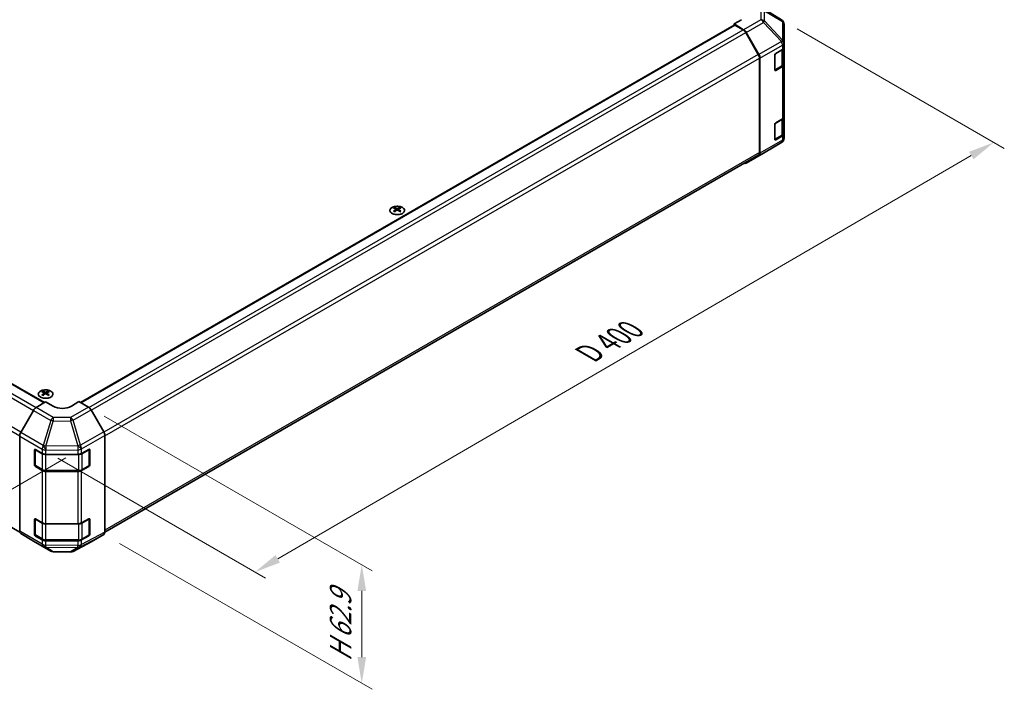
# Model space of a CAD drawing. Units: millimetres. Extents: x 58 to 7353, y 16 to 1297.
# Drawn here: x 428 to 804, y 570 to 826 of the extents above; entities that cross this region are included whole.
import ezdxf

# ---------------------------------------------------------------- set-up
doc = ezdxf.new("R2010")
doc.units = ezdxf.units.MM
doc.header["$LTSCALE"] = 4
doc.layers.get('Defpoints').update_dxf_attribs({"lineweight": 25})
for name, color, linetype, lineweight in [('Dimension (ISO)', 7, 'Continuous', 18), ('Dimension (ISO) @ 1', 7, 'Continuous', 18), ('Visible (ISO)', 7, 'Continuous', 35), ('Visible Narrow (ISO)', 7, 'Continuous', 25)]:
    doc.layers.add(name, color=color, linetype=linetype, lineweight=lineweight)
doc.styles.add('Note Text (TK)', font='txt')
doc.dimstyles.new('Default - Method 1b (TK)', dxfattribs={"dimscale": 4, "dimtxt": 2.5, "dimasz": 2.5, "dimexe": 1, "dimexo": 1.5, "dimgap": 1, "dimtad": 1, "dimtoh": 1, "dimrnd": 1e-08, "dimdsep": 46, "dimtxsty": 'Note Text (TK)', "dimcen": 0.09, "dimdle": 5, "dimclrd": 100, "dimclre": 100, "dimclrt": 7, "dimadec": 1, "dimazin": 1, "dimtfac": 1, "dimtmove": 0, "dimatfit": 3, "dimfxl": 0, "dimtolj": 1, "dimlwd": -1, "dimlwe": -1, "dimarcsym": 0})

# ---------------------------------------------------------------- blocks, each defined once
blk = doc.blocks.new('*D82')
at = {"layer": 'Defpoints', "color": 0, "transparency": 16777216}
for p in [(169.06, 825.53), (86.98, 778.14), (451.18, 661.46)]:
    blk.add_point(p, dxfattribs=at)
at = {"layer": 'Dimension (ISO)', "color": 100, "transparency": 16777216}
for p, q in [((163.12, 822.1), (83.02, 775.85)), ((355.7, 616.43), (95.55, 772.98)), ((445.24, 658.03), (360.31, 608.99))]:
    blk.add_line(p, q, dxfattribs=at)
for points in [[(96.41, 774.41), (94.69, 771.56), (86.98, 778.14)], [(356.56, 617.86), (354.84, 615), (364.27, 611.28)]]:
    blk.add_solid(points, dxfattribs=at)
at = {"layer": 'Dimension (ISO)', "color": 7, "transparency": 16777216, "insert": (216.07, 710), "char_height": 10, "attachment_point": 4, "rotation": 328.9615, "style": 'Note Text (TK)'}
blk.add_mtext('\\A1;{\\Q28.962;\\W0.811;\\H0.830x; W 400}', dxfattribs=at)
blk = doc.blocks.new('*D83')
at = {"layer": 'Defpoints', "color": 0, "transparency": 16777216}
for p in [(718.63, 825.49), (799.78, 778.63), (436.18, 661.32)]:
    blk.add_point(p, dxfattribs=at)
at = {"layer": 'Dimension (ISO)', "color": 100, "transparency": 16777216}
for p, q in [((724.62, 822.03), (803.77, 776.33)), ((526.15, 619.4), (791.14, 773.6)), ((442.17, 657.86), (521.5, 612.06))]:
    blk.add_line(p, q, dxfattribs=at)
for points in [[(790.3, 775.05), (791.98, 772.16), (799.78, 778.63)], [(525.31, 620.84), (526.99, 617.96), (517.51, 614.37)]]:
    blk.add_solid(points, dxfattribs=at)
at = {"layer": 'Dimension (ISO)', "color": 7, "transparency": 16777216, "insert": (643.12, 696.84), "char_height": 10, "attachment_point": 4, "rotation": 30.1969, "style": 'Note Text (TK)'}
blk.add_mtext('\\A1;{\\Q-29.803;\\W0.818;\\H0.816x; D 400}', dxfattribs=at)
blk = doc.blocks.new('*D84')
at = {"layer": 'Defpoints', "color": 0, "transparency": 16777216}
for p in [(453.86, 677.42), (459.69, 628.75), (558.28, 571.83)]:
    blk.add_point(p, dxfattribs=at)
at = {"layer": 'Dimension (ISO)', "color": 100, "transparency": 16777216}
for p, q in [((459.86, 673.96), (562.28, 614.83)), ((465.69, 625.29), (562.28, 569.52)), ((558.28, 607.14), (558.28, 581.83))]:
    blk.add_line(p, q, dxfattribs=at)
for points in [[(556.61, 607.14), (559.94, 607.14), (558.28, 617.14)], [(556.61, 581.83), (559.94, 581.83), (558.28, 571.83)]]:
    blk.add_solid(points, dxfattribs=at)
at = {"layer": 'Dimension (ISO)', "color": 7, "transparency": 16777216, "insert": (550.17, 578.11), "char_height": 10, "attachment_point": 4, "rotation": 90, "style": 'Note Text (TK)'}
blk.add_mtext('\\A1;{\\Q30.000;\\W0.816;\\H0.816x; H 62.9}', dxfattribs=at)

msp = doc.modelspace()

# ---------------------------------------------------------------- linework, layer by layer
at = {"layer": 'Visible (ISO)'}
for p, q in [((718.6458, 825.478), (710.021, 830.8113)), ((703.3468, 825.5563), (700.5184, 823.9233)), ((700.5184, 823.9233), (700.5184, 823.4042)), ((704.1834, 821.7335), (700.5184, 823.9233)), ((719.2348, 824.9204), (719.2511, 824.8969)), ((187.0553, 823.464), (437.0328, 679.1394)), ((450.7632, 679.208), (700.6219, 823.464)), ((703.9631, 821.6545), (700.8719, 823.4392)), ((709.7915, 812.2358), (704.9631, 820.5989)), ((705.1674, 820.6772), (710.0123, 812.187)), ((719.6103, 816.6046), (719.6103, 823.7535)), ((719.6103, 816.5938), (719.6103, 816.6046)), ((719.6103, 814.9769), (719.6103, 816.5938)), ((716.4283, 812.6615), (719.0245, 814.1604)), ((719.3274, 808.6898), (719.3274, 814.3849)), ((719.6103, 814.9769), (719.6103, 808.4449)), ((710.2057, 774.7176), (710.2057, 810.842)), ((710.4179, 774.5063), (710.4179, 810.8083)), ((716.0747, 806.3336), (716.0747, 812.0491)), ((716.0858, 806.2386), (718.6795, 807.736)), ((719.0245, 807.6284), (716.4283, 806.1295)), ((719.6103, 788.4407), (719.6103, 808.4449)), ((716.4283, 786.1253), (719.0245, 787.6242)), ((719.3274, 782.1537), (719.3274, 787.8487)), ((719.6103, 788.4407), (719.6103, 781.9088)), ((716.0747, 779.7975), (716.0747, 785.513)), ((716.0858, 779.7024), (718.6795, 781.1999)), ((719.0245, 781.0923), (716.4283, 779.5934)), ((719.6103, 780.2918), (719.6103, 781.9088)), ((719.6103, 780.2917), (719.6103, 780.2918)), ((711.7835, 774.52), (718.6288, 778.5705)), ((177.8857, 773.802), (427.6161, 629.6201)), ((460.1019, 629.6437), (709.7915, 773.802)), ((705.1587, 770.695), (711.765, 774.5092)), ((710.0123, 773.5959), (705.1674, 770.7001)), ((570.7996, 753.7101), (570.7996, 753.3332)), ((571.3189, 753.0505), (571.3773, 752.5068)), ((571.5078, 752.5973), (571.3583, 752.6836)), ((572.2916, 752.6836), (572.142, 752.5973)), ((572.3309, 753.0505), (572.2726, 752.5068)), ((572.8502, 753.7101), (572.8502, 753.3332)), ((436.4493, 683.4914), (436.4493, 683.1145)), ((436.9686, 682.8318), (437.027, 682.2881)), ((437.1575, 682.3786), (437.008, 682.4649)), ((437.9413, 682.4649), (437.7918, 682.3786)), ((437.9807, 682.8318), (437.9223, 682.2881)), ((438.5, 683.4914), (438.5, 683.1145)), ((433.8096, 677.2136), (437.4746, 679.4034)), ((440.3031, 677.7704), (437.4746, 679.4034)), ((450.2026, 679.5317), (447.3741, 677.8417)), ((450.2026, 679.5317), (453.8586, 677.4209)), ((432.8256, 676.1573), (427.9807, 667.6671)), ((459.6879, 668.0005), (454.8585, 676.3654)), ((427.5752, 629.9864), (427.5752, 666.2884)), ((460.1021, 629.6679), (460.1021, 666.6069)), ((433.232, 655.2817), (433.232, 660.9972)), ((433.4977, 661.2393), (433.4977, 655.2001)), ((433.5856, 661.2013), (436.1818, 659.7024)), ((437.596, 659.3642), (449.775, 659.3642)), ((451.1643, 659.6883), (453.9867, 661.2619)), ((454.1795, 661.2422), (454.1795, 655.2001)), ((454.3465, 661.0542), (454.3465, 655.3388)), ((436.1818, 653.1705), (433.5856, 654.6694)), ((433.6477, 654.9403), (436.2439, 653.4414)), ((453.9867, 654.7299), (451.1643, 653.1563)), ((451.4333, 653.4414), (454.0295, 654.9403)), ((437.596, 653.1137), (450.0813, 653.1137)), ((449.775, 652.8323), (437.596, 652.8323)), ((433.232, 628.7456), (433.232, 634.4611)), ((433.4977, 634.7031), (433.4977, 628.664)), ((433.5856, 634.6652), (436.1818, 633.1663)), ((437.596, 632.8281), (449.775, 632.8281)), ((451.1643, 633.1522), (453.9867, 634.7258)), ((454.1795, 634.706), (454.1795, 628.664)), ((454.3465, 634.5181), (454.3465, 628.8026)), ((427.9807, 629.076), (432.8256, 626.1802)), ((433.6477, 628.4041), (436.2439, 626.9052)), ((451.4333, 626.9052), (454.0295, 628.4041)), ((454.8585, 625.9642), (459.6879, 628.7525)), ((432.8343, 626.1751), (439.4406, 622.361)), ((436.1818, 626.6343), (433.5856, 628.1332)), ((437.596, 626.5776), (450.0813, 626.5776)), ((449.775, 626.2961), (437.596, 626.2961)), ((447.9801, 622.2651), (454.8409, 625.9544)), ((453.9867, 628.1938), (451.1643, 626.6202)), ((440.4205, 622.0931), (447.0128, 622.0267))]:
    msp.add_line(p, q, dxfattribs=at)
for centre, radius, start, end in [((717.5939, 823.7769), 2, 34.871292, 58.268301), ((717.6103, 823.7535), 2, 0, 34.871292), ((717.6103, 780.2917), 2, 300.613934, 0), ((710.765, 776.2413), 2, 300, 300.613934), ((453.8795, 661.2422), 0.3, 0, 11.870746), ((433.7977, 655.2001), 0.3, 180, 240), ((453.8795, 655.2001), 0.3, 300, 0), ((453.8795, 634.706), 0.3, 0, 11.870746), ((433.7977, 628.664), 0.3, 180, 240), ((453.8795, 628.664), 0.3, 300, 0), ((440.4406, 624.093), 2, 240, 269.422611), ((447.0329, 624.0266), 2, 269.422611, 298.268301)]:
    msp.add_arc(centre, radius, start, end, dxfattribs=at)
for centre, major_axis, ratio, start_param, end_param in [((700.8719, 823.031), (-0.25, 0.433), 0.57735027, 5.49778714, 6.28318531), ((703.9631, 820.0215), (-1, 1.7321), 0.57735027, 4.71238898, 5.49778714), ((704.1587, 820.115), (1, -1.7321), 0.57735027, 1.56206968, 2.3387412), ((716.4283, 812.2532), (-0.25, -0.433), 0.57735027, 3.92699082, 5.49778714), ((717.6103, 814.9769), (2, 0), 0.57735027, 5.49778714, 6.28318531), ((708.7915, 811.6585), (-1, 1.7321), 0.57735027, 3.92699082, 4.71238898), ((709.0037, 811.6248), (1, -1.7321), 0.57735027, 0.78539816, 1.56206968), ((716.4283, 806.5377), (-0.25, -0.433), 0.57735027, 5.49778714, 7.06858347), ((717.6103, 808.4449), (2, 0), 0.57735027, 5.49778714, 6.28318531), ((717.6103, 788.4407), (2, 0), 0.57735027, 5.49778714, 6.28318531), ((716.4283, 785.7171), (-0.25, -0.433), 0.57735027, 3.92699082, 5.49778714), ((716.4283, 780.0016), (-0.25, -0.433), 0.57735027, 5.49778714, 7.06858347), ((717.6103, 781.9088), (2, 0), 0.57735027, 5.49778714, 6.28318531), ((708.7915, 775.5341), (1, -1.7321), 0.57735027, 0, 0.78539816), ((709.0037, 775.3228), (1, -1.7321), 0.57735027, 0.00872665, 0.78539816), ((704.1587, 772.4271), (1, -1.7321), 0.57735027, 5.66139261, 6.29191195), ((571.0592, 747.2736), (3.2043, 6.7271), 0.62547267, 0.69994966, 0.77562357), ((572.0767, 747.0797), (-4.2226, 6.2245), 0.52483389, 5.52432463, 5.6901366), ((572.0767, 746.789), (3.2346, 6.7906), 0.62547267, 0.80431066, 0.97012263), ((571.5732, 746.789), (3.2346, -6.7906), 0.62547267, 2.47033009, 2.63614206), ((571.5732, 747.0797), (-4.2226, -6.2245), 0.52483389, 4.03350142, 4.19931339), ((572.0767, 746.789), (3.2346, 6.7906), 0.62547267, 0.5054506, 0.67126257), ((572.0767, 747.0797), (-4.2226, 6.2245), 0.52483389, 5.22546457, 5.39127654), ((571.5732, 747.0797), (-4.2226, -6.2245), 0.52483389, 3.73464136, 3.90045333), ((571.5732, 746.789), (3.2346, -6.7906), 0.62547267, 2.17147002, 2.33728199), ((572.5907, 747.2736), (3.2043, -6.7271), 0.62547267, 2.36596909, 2.44164299), ((571.0592, 746.3894), (-4.183, 6.1663), 0.52483389, 5.41996363, 5.49563754), ((572.5907, 746.3894), (-4.183, -6.1663), 0.52483389, 3.92914042, 4.00481433), ((436.7089, 677.0549), (3.2043, 6.7271), 0.62547267, 0.69994966, 0.77562357), ((437.7264, 676.861), (-4.2226, 6.2245), 0.52483389, 5.52432463, 5.6901366), ((437.7264, 676.5703), (3.2346, 6.7906), 0.62547267, 0.80431066, 0.97012263), ((436.7089, 676.1707), (-4.183, 6.1663), 0.52483389, 5.41996363, 5.49563754), ((437.2229, 676.5703), (3.2346, -6.7906), 0.62547267, 2.47033009, 2.63614206), ((437.2229, 676.861), (-4.2226, -6.2245), 0.52483389, 4.03350142, 4.19931339), ((437.7264, 676.5703), (3.2346, 6.7906), 0.62547267, 0.5054506, 0.67126257), ((437.7264, 676.861), (-4.2226, 6.2245), 0.52483389, 5.22546457, 5.39127654), ((437.2229, 676.861), (-4.2226, -6.2245), 0.52483389, 3.73464136, 3.90045333), ((437.2229, 676.5703), (3.2346, -6.7906), 0.62547267, 2.17147002, 2.33728199), ((438.2404, 677.0549), (3.2043, -6.7271), 0.62547267, 2.36596909, 2.44164299), ((438.2404, 676.1707), (-4.183, -6.1663), 0.52483389, 3.92914042, 4.00481433), ((433.8343, 675.5951), (-1, -1.7321), 0.57735027, 3.94444411, 4.72111563), ((443.8386, 679.8829), (4.9998, 0.0769), 0.58733688, 3.91795418, 5.4887505), ((453.8582, 675.7879), (-1, 1.7321), 0.57752615, 4.71238898, 5.49763485), ((428.9894, 667.1049), (-1, -1.7321), 0.57735027, 4.72111563, 5.49778714), ((458.6876, 667.423), (-1, 1.7321), 0.57752615, 3.92714311, 4.71238898), ((433.5856, 660.7931), (-0.25, 0.433), 0.57735027, 5.49778714, 7.06858347), ((437.596, 660.5189), (2, 0), 0.57735027, 3.92699082, 4.71238898), ((449.775, 660.5189), (2, 0), 0.57735027, 4.71238898, 5.48033385), ((453.9867, 660.8537), (0.2567, 0.4291), 0.58733688, 5.50682378, 7.07762011), ((433.5856, 655.0776), (0.25, -0.433), 0.57735027, 3.92699082, 5.49778714), ((453.9867, 655.1382), (0.2567, 0.4291), 0.58733688, 3.93602746, 5.50682378), ((437.596, 653.987), (-2, 0), 0.57735027, 0.78539816, 1.57079633), ((449.775, 653.987), (-2, 0), 0.57735027, 1.57079633, 2.3387412), ((433.5856, 634.257), (-0.25, 0.433), 0.57735027, 5.49778714, 7.06858347), ((437.596, 633.9828), (2, 0), 0.57735027, 3.92699082, 4.71238898), ((449.775, 633.9828), (2, 0), 0.57735027, 4.71238898, 5.48033385), ((453.9867, 634.3175), (0.2567, 0.4291), 0.58733688, 5.50682378, 7.07762011), ((428.9894, 630.8029), (-1, -1.7321), 0.57735027, 5.49778714, 6.27445866), ((433.5856, 628.5415), (0.25, -0.433), 0.57735027, 3.92699082, 5.49778714), ((453.9867, 628.6021), (0.2567, 0.4291), 0.58733688, 3.93602746, 5.50682378), ((458.6876, 630.485), (1.0003, -1.7326), 0.57717444, 0, 0.78524587), ((433.8343, 627.9072), (-1, -1.7321), 0.57735027, 6.27445866, 6.28318531), ((437.596, 627.4508), (-2, 0), 0.57735027, 0.78539816, 1.57079633), ((449.775, 627.4508), (-2, 0), 0.57735027, 1.57079633, 2.3387412), ((453.8582, 627.6967), (1.0003, -1.7326), 0.57717444, 6.26573733, 6.28318531)]:
    msp.add_ellipse(centre, major_axis=major_axis, ratio=ratio, start_param=start_param, end_param=end_param, dxfattribs=at)
for points, knots in [([(718.6795, 807.736), (718.7542, 807.7792), (718.8245, 807.8265), (718.9543, 807.9297), (719.0139, 807.9855), (719.1202, 808.106), (719.1669, 808.1706), (719.2444, 808.3082), (719.275, 808.3812), (719.3166, 808.5327), (719.3274, 808.6113), (719.3274, 808.6898)], [4.71238898, 4.71238898, 4.71238898, 4.71238898, 4.869468613, 4.869468613, 5.026548246, 5.026548246, 5.183627878, 5.183627878, 5.340707511, 5.340707511, 5.497787144, 5.497787144, 5.497787144, 5.497787144]), ([(718.6795, 781.1999), (718.7542, 781.243), (718.8245, 781.2903), (718.9543, 781.3935), (719.0139, 781.4494), (719.1202, 781.5698), (719.1669, 781.6345), (719.2444, 781.7721), (719.275, 781.845), (719.3166, 781.9966), (719.3274, 782.0751), (719.3274, 782.1537)], [4.71238898, 4.71238898, 4.71238898, 4.71238898, 4.869468613, 4.869468613, 5.026548246, 5.026548246, 5.183627878, 5.183627878, 5.340707511, 5.340707511, 5.497787144, 5.497787144, 5.497787144, 5.497787144]), ([(569.859, 751.4755), (570.0694, 751.3541), (570.3135, 751.2524), (570.8447, 751.0986), (571.1316, 751.0465), (571.7192, 750.9972), (572.0198, 751), (572.6043, 751.0601), (572.8882, 751.1174), (573.4105, 751.2808), (573.6489, 751.387), (574.0561, 751.6375), (574.2248, 751.7819), (574.4749, 752.0943), (574.5565, 752.2624), (574.6237, 752.6042), (574.6099, 752.7779), (574.4889, 753.1137), (574.3818, 753.2758), (574.0847, 753.5728), (573.8944, 753.7076), (573.4502, 753.9357), (573.1962, 754.029), (572.6505, 754.1645), (572.3588, 754.2068), (571.7673, 754.2362), (571.4675, 754.2233), (570.89, 754.1436), (570.6124, 754.0768), (570.1074, 753.8959), (569.8801, 753.7819), (569.4988, 753.518), (569.345, 753.3681), (569.1268, 753.0476), (569.0623, 752.8772), (569.0297, 752.5338), (569.061, 752.3611), (569.2154, 752.03), (569.3387, 751.8717), (569.6056, 751.6375), (569.7255, 751.5526), (569.859, 751.4755)], [0, 0, 0, 0, 0.32060968, 0.32060968, 0.64114281, 0.64114281, 0.96159567, 0.96159567, 1.28205302, 1.28205302, 1.60259725, 1.60259725, 1.92320098, 1.92320098, 2.2431889, 2.2431889, 2.56120702, 2.56120702, 2.87978811, 2.87978811, 3.20009662, 3.20009662, 3.52070608, 3.52070608, 3.84121964, 3.84121964, 4.16166657, 4.16166657, 4.48213438, 4.48213438, 4.80269908, 4.80269908, 5.12327638, 5.12327638, 5.44297432, 5.44297432, 5.76076841, 5.76076841, 6.07975557, 6.07975557, 6.28318531, 6.28318531, 6.28318531, 6.28318531]), ([(571.2606, 752.9564), (571.2784, 752.9681), (571.2938, 752.9824), (571.3143, 753.0127), (571.3193, 753.0287), (571.3193, 753.058), (571.3143, 753.0732), (571.2938, 753.1003), (571.2784, 753.1123), (571.2606, 753.1213)], [0.0307191633, 0.0307191633, 0.0307191633, 0.0307191633, 0.0383195288, 0.0383195288, 0.0459198942, 0.0459198942, 0.0535202597, 0.0535202597, 0.0611206252, 0.0611206252, 0.0611206252, 0.0611206252]), ([(571.6821, 753.3646), (571.7001, 753.3557), (571.7228, 753.348), (571.7726, 753.3378), (571.7996, 753.3353), (571.8503, 753.3353), (571.8773, 753.3378), (571.927, 753.348), (571.9498, 753.3557), (571.9678, 753.3646)], [0.0307191633, 0.0307191633, 0.0307191633, 0.0307191633, 0.0383195288, 0.0383195288, 0.0459198942, 0.0459198942, 0.0535202597, 0.0535202597, 0.0611206252, 0.0611206252, 0.0611206252, 0.0611206252]), ([(571.9678, 752.713), (571.9498, 752.7247), (571.927, 752.7347), (571.8773, 752.7481), (571.8503, 752.7514), (571.7996, 752.7514), (571.7726, 752.7481), (571.7228, 752.7347), (571.7001, 752.7247), (571.6821, 752.713)], [0.0307191633, 0.0307191633, 0.0307191633, 0.0307191633, 0.0383195288, 0.0383195288, 0.0459198942, 0.0459198942, 0.0535202597, 0.0535202597, 0.0611206252, 0.0611206252, 0.0611206252, 0.0611206252]), ([(572.3892, 753.1213), (572.3715, 753.1123), (572.356, 753.1003), (572.3356, 753.0732), (572.3306, 753.058), (572.3306, 753.0287), (572.3356, 753.0127), (572.356, 752.9824), (572.3715, 752.9681), (572.3892, 752.9564)], [0.0307191633, 0.0307191633, 0.0307191633, 0.0307191633, 0.0383195288, 0.0383195288, 0.0459198942, 0.0459198942, 0.0535202597, 0.0535202597, 0.0611206252, 0.0611206252, 0.0611206252, 0.0611206252]), ([(435.5087, 683.5384), (435.2984, 683.4169), (435.1218, 683.2758), (434.8546, 682.9681), (434.7639, 682.8016), (434.6779, 682.4611), (434.6823, 682.2872), (434.7849, 681.9492), (434.8831, 681.7853), (435.1636, 681.483), (435.3464, 681.3449), (435.7779, 681.1087), (436.0266, 681.0108), (436.5646, 680.8653), (436.8538, 680.8177), (437.4435, 680.7775), (437.7439, 680.7849), (438.3254, 680.854), (438.6065, 680.9156), (439.1212, 681.0871), (439.3546, 681.1968), (439.7501, 681.4536), (439.9121, 681.6006), (440.1478, 681.9168), (440.2216, 682.086), (440.273, 682.4287), (440.2512, 682.602), (440.1149, 682.9358), (440.0003, 683.0962), (439.6896, 683.3886), (439.4932, 683.5204), (439.0385, 683.7416), (438.7804, 683.8309), (438.2286, 683.958), (437.9351, 683.9958), (437.3424, 684.016), (437.0433, 683.9985), (436.4697, 683.9099), (436.1953, 683.8388), (435.7894, 683.6847), (435.6423, 683.6155), (435.5087, 683.5384)], [0, 0, 0, 0, 0.32060968, 0.32060968, 0.64072744, 0.64072744, 0.95891785, 0.95891785, 1.27728737, 1.27728737, 1.59750072, 1.59750072, 1.91811185, 1.91811185, 2.23863588, 2.23863588, 2.55908567, 2.55908567, 2.87954744, 2.87954744, 3.20010105, 3.20010105, 3.52069551, 3.52069551, 3.84055924, 3.84055924, 4.15845831, 4.15845831, 4.47722405, 4.47722405, 4.79759961, 4.79759961, 5.11820536, 5.11820536, 5.43871051, 5.43871051, 5.75915574, 5.75915574, 6.07962925, 6.07962925, 6.28318531, 6.28318531, 6.28318531, 6.28318531]), ([(436.9104, 682.7377), (436.9281, 682.7494), (436.9435, 682.7637), (436.964, 682.794), (436.969, 682.81), (436.969, 682.8393), (436.964, 682.8545), (436.9435, 682.8816), (436.9281, 682.8936), (436.9104, 682.9026)], [0.0307191633, 0.0307191633, 0.0307191633, 0.0307191633, 0.0383195288, 0.0383195288, 0.0459198942, 0.0459198942, 0.0535202597, 0.0535202597, 0.0611206252, 0.0611206252, 0.0611206252, 0.0611206252]), ([(437.3318, 683.1459), (437.3498, 683.137), (437.3725, 683.1293), (437.4223, 683.1191), (437.4493, 683.1165), (437.5, 683.1165), (437.527, 683.1191), (437.5768, 683.1293), (437.5995, 683.137), (437.6175, 683.1459)], [0.0307191633, 0.0307191633, 0.0307191633, 0.0307191633, 0.0383195288, 0.0383195288, 0.0459198942, 0.0459198942, 0.0535202597, 0.0535202597, 0.0611206252, 0.0611206252, 0.0611206252, 0.0611206252]), ([(437.6175, 682.4943), (437.5995, 682.5059), (437.5768, 682.516), (437.527, 682.5294), (437.5, 682.5327), (437.4493, 682.5327), (437.4223, 682.5294), (437.3725, 682.516), (437.3498, 682.5059), (437.3318, 682.4943)], [0.0307191633, 0.0307191633, 0.0307191633, 0.0307191633, 0.0383195288, 0.0383195288, 0.0459198942, 0.0459198942, 0.0535202597, 0.0535202597, 0.0611206252, 0.0611206252, 0.0611206252, 0.0611206252]), ([(438.0389, 682.9026), (438.0212, 682.8936), (438.0057, 682.8816), (437.9853, 682.8545), (437.9803, 682.8393), (437.9803, 682.81), (437.9853, 682.794), (438.0057, 682.7637), (438.0212, 682.7494), (438.0389, 682.7377)], [0.0307191633, 0.0307191633, 0.0307191633, 0.0307191633, 0.0383195288, 0.0383195288, 0.0459198942, 0.0459198942, 0.0535202597, 0.0535202597, 0.0611206252, 0.0611206252, 0.0611206252, 0.0611206252]), ([(436.2439, 653.4414), (436.3186, 653.3982), (436.3978, 653.3593), (436.5636, 653.2897), (436.6501, 653.2592), (436.8289, 653.2066), (436.9212, 653.1846), (437.1095, 653.1492), (437.2056, 653.1359), (437.3998, 653.1182), (437.4979, 653.1137), (437.596, 653.1137)], [0, 0, 0, 0, 0.157079633, 0.157079633, 0.314159265, 0.314159265, 0.471238898, 0.471238898, 0.628318531, 0.628318531, 0.785398163, 0.785398163, 0.785398163, 0.785398163]), ([(450.0813, 653.1137), (450.1793, 653.1137), (450.2774, 653.1182), (450.4716, 653.1359), (450.5677, 653.1492), (450.7561, 653.1846), (450.8483, 653.2066), (451.0271, 653.2592), (451.1137, 653.2897), (451.2794, 653.3593), (451.3586, 653.3982), (451.4333, 653.4414)], [0.785398163, 0.785398163, 0.785398163, 0.785398163, 0.942477796, 0.942477796, 1.099557429, 1.099557429, 1.256637061, 1.256637061, 1.413716694, 1.413716694, 1.570796327, 1.570796327, 1.570796327, 1.570796327]), ([(436.2439, 626.9052), (436.3186, 626.8621), (436.3978, 626.8231), (436.5636, 626.7536), (436.6501, 626.723), (436.8289, 626.6704), (436.9212, 626.6484), (437.1095, 626.6131), (437.2056, 626.5998), (437.3998, 626.582), (437.4979, 626.5776), (437.596, 626.5776)], [0, 0, 0, 0, 0.157079633, 0.157079633, 0.314159265, 0.314159265, 0.471238898, 0.471238898, 0.628318531, 0.628318531, 0.785398163, 0.785398163, 0.785398163, 0.785398163]), ([(450.0813, 626.5776), (450.1793, 626.5776), (450.2774, 626.582), (450.4716, 626.5998), (450.5677, 626.6131), (450.7561, 626.6484), (450.8483, 626.6704), (451.0271, 626.723), (451.1137, 626.7536), (451.2794, 626.8231), (451.3586, 626.8621), (451.4333, 626.9052)], [0.785398163, 0.785398163, 0.785398163, 0.785398163, 0.942477796, 0.942477796, 1.099557429, 1.099557429, 1.256637061, 1.256637061, 1.413716694, 1.413716694, 1.570796327, 1.570796327, 1.570796327, 1.570796327])]:
    msp.add_open_spline(points, degree=3, knots=knots, dxfattribs=at)
at = {"layer": 'Visible Narrow (ISO)'}
for p, q in [((710.0037, 830.8217), (718.6285, 825.4883)), ((710.7897, 829.4201), (710.7897, 825.5476)), ((718.6285, 825.4883), (711.7996, 829.513)), ((712.188, 825.0666), (712.188, 828.9391)), ((712.188, 828.9391), (719.0168, 824.9144)), ((710.7897, 825.5476), (704.1834, 821.7335)), ((705.1674, 820.6772), (711.7737, 824.4913)), ((711.7737, 824.4913), (718.6189, 817.1668)), ((719.0332, 817.7421), (712.188, 825.0666)), ((719.0168, 824.9144), (719.0332, 824.8909)), ((719.0332, 824.8909), (719.0332, 817.7421)), ((182.7141, 820.5989), (432.8428, 676.187)), ((183.7141, 821.6545), (433.8507, 677.2381)), ((186.8053, 823.4392), (436.8889, 679.0534)), ((450.9097, 679.1234), (700.8719, 823.4392)), ((453.9943, 677.335), (703.9631, 821.6545)), ((454.9297, 676.242), (704.9631, 820.5989)), ((718.6189, 817.156), (710.0123, 812.187)), ((718.6189, 817.1668), (718.6189, 817.156)), ((710.4179, 810.8083), (719.0245, 815.7773)), ((716.2161, 812.4573), (718.7416, 813.9154)), ((718.7416, 813.9154), (718.7416, 807.8734)), ((719.0245, 815.7773), (719.0245, 814.1604)), ((177.4715, 810.842), (427.5811, 666.4411)), ((428.0564, 667.7997), (177.8857, 812.2358)), ((709.7915, 812.2358), (459.7557, 667.8775)), ((460.1021, 666.4445), (710.2057, 810.842)), ((716.1454, 806.3744), (716.1454, 812.3349)), ((718.7416, 807.8734), (716.1454, 806.3744)), ((716.4283, 806.1295), (716.1626, 806.2829)), ((719.0245, 807.6284), (719.0245, 787.6242)), ((716.2161, 785.9212), (718.7416, 787.3793)), ((718.7416, 787.3793), (718.7416, 781.3372)), ((716.1454, 779.8383), (716.1454, 785.7987)), ((719.0245, 779.4753), (710.4179, 774.5063)), ((718.7416, 781.3372), (716.1454, 779.8383)), ((716.4283, 779.5934), (716.1626, 779.7467)), ((719.0245, 781.0923), (719.0245, 779.4753)), ((710.0123, 773.5959), (718.6189, 778.5649)), ((718.6189, 778.5648), (711.7737, 774.5143)), ((718.6189, 778.5649), (718.6189, 778.5648)), ((710.2057, 774.7176), (460.1021, 630.3202)), ((711.7737, 774.5143), (705.1674, 770.7001)), ((571.2606, 752.9564), (571.2974, 752.4497)), ((571.6821, 753.3646), (571.6325, 752.6807)), ((571.9678, 753.3646), (572.0174, 752.6807)), ((572.3892, 752.9564), (572.3525, 752.4497)), ((436.9104, 682.7377), (436.9471, 682.231)), ((437.3318, 683.1459), (437.2822, 682.462)), ((437.6175, 683.1459), (437.6671, 682.462)), ((438.0389, 682.7377), (438.0022, 682.231)), ((440.416, 673.3994), (433.8096, 677.2136)), ((453.8586, 677.4209), (447.0082, 673.4658)), ((432.8256, 676.1573), (439.4319, 672.3431)), ((447.0082, 673.4658), (440.416, 673.3994)), ((447.9977, 672.4044), (454.8585, 676.3654)), ((439.4319, 672.3431), (436.5966, 662.7035)), ((437.5879, 662.4673), (440.4233, 672.1068)), ((440.4233, 672.1068), (447.0156, 672.1733)), ((447.0156, 672.1733), (449.7746, 662.613)), ((450.7568, 662.8441), (447.9977, 672.4044)), ((427.5752, 666.2884), (436.1818, 661.3194)), ((436.5873, 662.6981), (427.9807, 667.6671)), ((459.6879, 668.0005), (450.7568, 662.8441)), ((451.1813, 661.4565), (460.1021, 666.6069)), ((436.5966, 662.7035), (436.5873, 662.6981)), ((449.7577, 662.5899), (437.5879, 662.4673)), ((449.7746, 662.613), (449.7577, 662.5899)), ((433.232, 660.9972), (433.4977, 661.1506)), ((433.5856, 661.1197), (436.1818, 659.6208)), ((433.5856, 655.0776), (433.5856, 661.1197)), ((436.1818, 661.3194), (436.1818, 659.7024)), ((436.1818, 659.6208), (436.1818, 653.5787)), ((437.596, 660.9811), (437.6053, 660.9866)), ((437.596, 659.3642), (437.596, 660.9811)), ((437.596, 659.2826), (437.596, 659.3642)), ((437.596, 659.2826), (450.0813, 659.2826)), ((437.596, 653.2405), (437.596, 659.2826)), ((437.6053, 660.9866), (449.775, 661.1092)), ((449.775, 661.1092), (449.775, 659.3642)), ((450.0813, 659.2826), (450.0813, 659.3778)), ((450.0813, 659.2826), (450.0813, 653.2405)), ((451.1643, 661.4333), (451.1813, 661.4565)), ((451.1643, 659.6883), (451.1643, 661.4333)), ((451.4955, 659.6208), (454.0917, 661.1197)), ((451.4955, 653.5787), (451.4955, 659.6208)), ((454.0917, 661.1197), (454.0917, 655.0776)), ((454.1795, 661.1506), (454.3465, 661.0542)), ((433.4977, 655.4351), (433.232, 655.2817)), ((436.1818, 653.5787), (433.5856, 655.0776)), ((433.5856, 654.6694), (433.8512, 654.8228)), ((454.0917, 655.0776), (451.4955, 653.5787)), ((453.826, 654.8228), (453.9867, 654.7299)), ((454.3465, 655.3388), (454.1795, 655.4351)), ((436.1818, 653.1705), (436.1818, 633.1663)), ((437.596, 653.1137), (437.596, 653.2405)), ((450.0813, 653.2405), (437.596, 653.2405)), ((437.596, 632.8281), (437.596, 652.8323)), ((449.775, 652.8323), (449.775, 632.8281)), ((450.0813, 653.1137), (450.0813, 653.2405)), ((451.1643, 633.1522), (451.1643, 653.1563)), ((433.232, 634.4611), (433.4977, 634.6145)), ((433.5856, 634.5836), (436.1818, 633.0846)), ((433.5856, 628.5415), (433.5856, 634.5836)), ((436.1818, 633.0846), (436.1818, 627.0426)), ((437.596, 632.7464), (437.596, 632.8281)), ((437.596, 632.7464), (450.0813, 632.7464)), ((437.596, 626.7044), (437.596, 632.7464)), ((450.0813, 632.7464), (450.0813, 632.8417)), ((450.0813, 632.7464), (450.0813, 626.7044)), ((451.4955, 633.0846), (454.0917, 634.5836)), ((451.4955, 627.0426), (451.4955, 633.0846)), ((454.0917, 634.5836), (454.0917, 628.5415)), ((454.1795, 634.6145), (454.3465, 634.5181)), ((436.1818, 625.0174), (427.5752, 629.9864)), ((427.9807, 629.076), (436.5873, 624.107)), ((433.4977, 628.899), (433.232, 628.7456)), ((436.1818, 627.0426), (433.5856, 628.5415)), ((433.5856, 628.1332), (433.8512, 628.2866)), ((450.7568, 623.9499), (459.6879, 628.7525)), ((460.1021, 629.6679), (451.1813, 624.8709)), ((454.0917, 628.5415), (451.4955, 627.0426)), ((453.826, 628.2866), (453.9867, 628.1938)), ((454.3465, 628.8026), (454.1795, 628.899)), ((439.4319, 622.3661), (432.8256, 626.1802)), ((436.1818, 626.6343), (436.1818, 625.0174)), ((437.596, 626.5776), (437.596, 626.7044)), ((450.0813, 626.7044), (437.596, 626.7044)), ((437.596, 624.6792), (437.596, 626.2961)), ((437.6053, 624.6737), (437.596, 624.6792)), ((449.775, 624.5511), (437.6053, 624.6737)), ((454.8585, 625.9642), (447.9977, 622.2749)), ((449.775, 626.2961), (449.775, 624.5511)), ((450.0813, 626.5776), (450.0813, 626.7044)), ((451.1643, 624.8752), (451.1643, 626.6202)), ((451.1813, 624.8709), (451.1643, 624.8752)), ((436.5873, 624.107), (436.5966, 624.1015)), ((436.5966, 624.1015), (439.4319, 622.3661)), ((437.5879, 623.8595), (449.7577, 623.7368)), ((440.4233, 622.124), (437.5879, 623.8595)), ((447.0156, 622.0576), (440.4233, 622.124)), ((449.7746, 623.7326), (447.0156, 622.0576)), ((447.9977, 622.2749), (450.7568, 623.9499)), ((449.7577, 623.7368), (449.7746, 623.7326))]:
    msp.add_line(p, q, dxfattribs=at)
for centre, major_axis, ratio, start_param, end_param in [((710.765, 823.9291), (-2, 0), 0.80930894, 3.9208203, 4.70004795), ((710.765, 823.9291), (1, -1.7321), 0.57735027, 1.56206968, 2.3387412), ((710.765, 823.9291), (-1.4612, -1.3656), 0.16781559, 2.16568509, 2.70956847), ((717.5939, 823.7769), (1.0155, 1.723), 0.61763335, 5.73065372, 6.26506827), ((717.5939, 823.7769), (1.0519, 1.701), 0.57717444, 0, 0.01744798), ((717.5939, 823.7769), (1.6409, 1.1435), 0.14347132, 0, 0.43023772), ((717.6103, 823.7535), (1.6409, 1.1435), 0.14347132, 0, 0.43023772), ((717.6103, 823.7535), (2, 0), 0.80930894, 0, 0.77922765), ((717.6103, 816.6046), (1.4612, 1.3656), 0.16781559, 5.30727774, 5.85116112), ((717.6103, 816.6046), (2, 0), 0.3255424, 0, 1.04217396), ((717.6103, 816.5938), (2, 0), 0.3255424, 0, 1.04217396), ((717.6103, 816.5938), (1, -1.7321), 0.57735027, 0.78539816, 1.56206968), ((717.6103, 816.5938), (2, 0), 0.57735027, 5.49778714, 6.28318531), ((717.6103, 816.6046), (2, 0), 0.80930894, 0, 0.77922765), ((718.5295, 814.0379), (-0.15, 0.2598), 0.57735027, 3.92699082, 4.2215063), ((717.3274, 814.7319), (2, 0), 0.57735027, 5.49778714, 5.82300599), ((715.9333, 806.4969), (-0.3, 0), 0.57735027, 2.06167901, 2.35619449), ((715.9333, 806.4969), (0.15, -0.2598), 0.57735027, 0.01683116, 0.78539816), ((718.5295, 807.9958), (0.15, -0.2598), 0.57735027, 0, 0.78539816), ((717.3274, 808.6898), (2, 0), 0.57735027, 5.49778714, 6.28318531), ((718.5295, 787.5018), (-0.15, 0.2598), 0.57735027, 3.92699082, 4.2215063), ((717.3274, 788.1958), (2, 0), 0.57735027, 5.49778714, 5.82300599), ((715.9333, 779.9608), (-0.3, 0), 0.57735027, 2.06167901, 2.35619449), ((715.9333, 779.9608), (0.15, -0.2598), 0.57735027, 0.01683116, 0.78539816), ((717.6103, 780.2918), (2, 0), 0.99996596, 5.24101135, 6.28318531), ((717.6103, 780.2917), (2, 0), 0.99996596, 5.24101135, 6.28318531), ((717.6103, 780.2918), (1, -1.7321), 0.57735027, 0.00872665, 0.78539816), ((718.5295, 781.4597), (0.15, -0.2598), 0.57735027, 0, 0.78539816), ((717.3274, 782.1537), (2, 0), 0.57735027, 5.49778714, 6.28318531), ((717.6103, 780.2918), (2, 0), 0.57735027, 5.49778714, 6.28318531), ((717.6103, 780.2917), (1.0185, -1.7212), 0.62311586, 6.2740752, 6.28318531), ((710.765, 776.2413), (1, -1.7321), 0.57735027, 0, 0.00872665), ((710.765, 776.2413), (1.0185, -1.7212), 0.62311586, 6.2740752, 6.28318531), ((440.4406, 671.7809), (-1, -1.7321), 0.57735027, 3.94444411, 4.72111563), ((440.4406, 671.7809), (-0.0202, 1.9999), 0.00712546, 0.62778483, 1.40701248), ((447.0329, 671.8473), (-1, 1.7321), 0.55702521, 4.71238898, 5.49763485), ((447.0329, 671.8473), (0.0202, -1.9999), 0.00712546, 3.76937748, 4.54860513), ((440.4406, 671.7809), (-1.9187, 0.5644), 0.15413031, 4.76672481, 5.31060819), ((447.0329, 671.8473), (-1.9216, -0.5546), 0.15909607, 4.14110978, 4.67552432), ((437.596, 662.1358), (-1, -1.7321), 0.57735027, 4.72111563, 5.49778714), ((437.596, 662.1358), (1.0131, -1.7244), 0.33721178, 4.19126883, 5.23344279), ((437.6053, 662.1413), (1.9187, -0.5644), 0.15413031, 1.62513216, 2.16901554), ((437.6053, 662.1413), (1.0131, -1.7244), 0.33721178, 4.19126883, 5.23344279), ((437.6053, 662.1413), (-0.0202, 1.9999), 0.00712546, 1.40701248, 2.18624013), ((449.775, 662.2639), (-1.6138, 1.1814), 0.12705667, 3.77530143, 4.81584163), ((449.775, 662.2639), (0.0202, -1.9999), 0.00712546, 4.54860514, 5.32783279), ((449.792, 662.2871), (1.9216, 0.5546), 0.15909607, 0.99951712, 1.53393167), ((449.792, 662.2871), (1.6138, -1.1814), 0.12705667, 0.63370877, 1.67424898), ((449.792, 662.2871), (-1, 1.7321), 0.55702521, 3.92714311, 4.71238898), ((433.7977, 661.2422), (-0.3, 0), 0.57735027, 0.01683116, 0.78539816), ((433.7977, 661.2422), (0.15, 0.2598), 0.57735027, 2.06167901, 2.35619449), ((437.596, 662.1358), (-2, 0), 0.57735027, 0.78539816, 1.57079633), ((436.3939, 659.7433), (-0.15, -0.2598), 0.57735027, 5.20316073, 5.49778714), ((437.596, 660.4373), (2, 0), 0.57735027, 3.92699082, 4.71238898), ((449.775, 662.2639), (-2, 0), 0.57735027, 1.57079633, 2.3387412), ((450.0813, 660.4373), (2, 0), 0.57735027, 4.71238898, 5.49778714), ((451.2833, 659.7433), (0.15, -0.2598), 0.57735027, 0.78539816, 1.59533208), ((453.8795, 661.2422), (0.15, -0.2598), 0.57735027, 0.78539816, 1.42695697), ((453.8795, 661.2422), (0.3, 0), 0.57735027, 5.49778714, 6.28318531), ((433.7977, 655.2001), (-0.3, 0), 0.57735027, 0, 0.78539816), ((433.7977, 655.2001), (-0.15, -0.2598), 0.57735027, 5.49778714, 6.28318531), ((453.8795, 655.2001), (0.15, -0.2598), 0.57735027, 0, 0.78539816), ((453.8795, 655.2001), (0.3, 0), 0.57735027, 5.49778714, 6.28318531), ((436.3939, 653.7012), (-0.15, -0.2598), 0.57735027, 5.49778714, 6.28318531), ((437.596, 654.3952), (-2, 0), 0.57735027, 0.78539816, 1.57079633), ((450.0813, 654.3952), (-2, 0), 0.57735027, 1.57079633, 2.35619449), ((451.2833, 653.7012), (0.15, -0.2598), 0.57735027, 0, 0.78539816), ((433.7977, 634.706), (-0.3, 0), 0.57735027, 0.01683116, 0.78539816), ((433.7977, 634.706), (0.15, 0.2598), 0.57735027, 2.06167901, 2.35619449), ((436.3939, 633.2071), (-0.15, -0.2598), 0.57735027, 5.20316073, 5.49778714), ((437.596, 633.9011), (2, 0), 0.57735027, 3.92699082, 4.71238898), ((450.0813, 633.9011), (2, 0), 0.57735027, 4.71238898, 5.49778714), ((451.2833, 633.2071), (0.15, -0.2598), 0.57735027, 0.78539816, 1.59533208), ((453.8795, 634.706), (0.15, -0.2598), 0.57735027, 0.78539816, 1.42695697), ((453.8795, 634.706), (0.3, 0), 0.57735027, 5.49778714, 6.28318531), ((433.7977, 628.664), (-0.3, 0), 0.57735027, 0, 0.78539816), ((433.7977, 628.664), (-0.15, -0.2598), 0.57735027, 5.49778714, 6.28318531), ((453.8795, 628.664), (0.15, -0.2598), 0.57735027, 0, 0.78539816), ((453.8795, 628.664), (0.3, 0), 0.57735027, 5.49778714, 6.28318531), ((436.3939, 627.165), (-0.15, -0.2598), 0.57735027, 5.49778714, 6.28318531), ((437.596, 627.8591), (-2, 0), 0.57735027, 0.78539816, 1.57079633), ((437.596, 625.8339), (2, 0), 0.57735027, 3.92699082, 4.71238898), ((437.596, 625.8339), (-1, -1.7321), 0.57735027, 5.49778714, 6.27445866), ((437.596, 625.8339), (-1.0131, -1.7244), 0.33721178, 0.00756855, 1.04974251), ((437.6053, 625.8284), (-1.0131, -1.7244), 0.33721178, 0.00756855, 1.04974251), ((437.6053, 625.8284), (-0.0202, -1.9999), 0.00712546, 0.17612487, 0.95535252), ((449.775, 625.7058), (-0.4867, -1.9399), 0.79692347, 0.29427525, 1.33481546), ((449.775, 625.7058), (-0.0202, -1.9999), 0.00712546, 0.17612487, 0.95535252), ((449.792, 625.7016), (-0.4867, -1.9399), 0.79692347, 0.29427525, 1.33481546), ((449.775, 625.7058), (2, 0), 0.57735027, 4.71238898, 5.48033385), ((450.0813, 627.8591), (-2, 0), 0.57735027, 1.57079633, 2.35619449), ((449.792, 625.7016), (0.9472, -1.7615), 0.57717444, 0.01744798, 0.80269385), ((451.2833, 627.165), (0.15, -0.2598), 0.57735027, 0, 0.78539816), ((437.6053, 625.8284), (-1.0441, -1.7058), 0.94506176, 0.0217985, 0.56568188), ((440.4406, 624.093), (-1.0441, -1.7058), 0.94506176, 0.0217985, 0.56568188), ((440.4406, 624.093), (-1, -1.7321), 0.57735027, 6.27445866, 6.28318531), ((440.4406, 624.093), (-0.0202, -1.9999), 0.00712546, 0, 0.17612487), ((447.0329, 624.0266), (-0.0202, -1.9999), 0.00712546, 0, 0.17612487), ((447.0329, 624.0266), (1.0379, -1.7096), 0.94733543, 5.70426592, 6.23868046), ((447.0329, 624.0266), (0.9472, -1.7615), 0.57717444, 0, 0.01744798), ((449.792, 625.7016), (1.0379, -1.7096), 0.94733543, 5.70426592, 6.23868046)]:
    msp.add_ellipse(centre, major_axis=major_axis, ratio=ratio, start_param=start_param, end_param=end_param, dxfattribs=at)
for centre, major_axis in [((571.8249, 752.6239), (-2.7768, 0)), ((437.4746, 682.4052), (2.7768, 0))]:
    msp.add_ellipse(centre, major_axis=major_axis, ratio=0.57735027, dxfattribs=at)

# ---------------------------------------------------------------- dimensions: what is measured, and where the dimension line sits
at = {"layer": 'Dimension (ISO) @ 1', "color": 100, "true_color": 0x00ff3f}
for base, p1, p2, angle, text, override, picture, middle in [((86.9781, 778.1402), (451.1813, 661.4565), (169.0583, 825.5292), 328.961543, '{\\Q28.962;\\W0.811;\\H0.830x; W 400}', {"dimscale": 1, "dimtxt": 10, "dimasz": 10, "dimexe": 4, "dimexo": 6, "dimgap": 4, "dimtoh": 0, "dimdec": 2, "dimlfac": 1.223156, "dimcen": 0.36, "dimtp": 0, "dimtm": 0, "dimtdec": 2, "dimtix": 0, "dimtofl": 0, "dimtmove": 0, "dimatfit": 1}, '*D82', (225.6218, 694.7079)), ((799.7814, 778.6346), (436.1818, 661.3194), (718.6285, 825.4883), 210.196924, '{\\Q-29.803;\\W0.818;\\H0.816x; D 400}', {"dimscale": 1, "dimtxt": 10, "dimasz": 10, "dimexe": 4, "dimexo": 6, "dimgap": 4, "dimtoh": 0, "dimdec": 2, "dimlfac": 1.221949, "dimcen": 0.36, "dimtp": 0, "dimtm": 0, "dimtdec": 2, "dimtix": 0, "dimtofl": 0, "dimtmove": 0, "dimatfit": 1}, '*D83', (658.6437, 696.5007)), ((558.2759, 571.8327), (453.8586, 677.4209), (459.6879, 628.7525), 90, '{\\Q30.000;\\W0.816;\\H0.816x; H 62.9}', {"dimscale": 1, "dimtxt": 10, "dimasz": 10, "dimexe": 4, "dimexo": 6, "dimgap": 4, "dimtoh": 0, "dimdec": 2, "dimlfac": 1.14005, "dimcen": 0.36, "dimtp": 0, "dimtm": 0, "dimtdec": 2, "dimtix": 0, "dimtofl": 0, "dimtmove": 0, "dimatfit": 1}, '*D84', (558.2759, 594.4841))]:
    dim = msp.add_linear_dim(base=base, p1=p1, p2=p2, angle=angle, text=text, dimstyle='Default - Method 1b (TK)', override=override, dxfattribs=at)
    dim.commit()
    dim.dimension.update_dxf_attribs({"geometry": picture, "text_midpoint": middle, "dimtype": 128})

doc.saveas('drawing.dxf')
